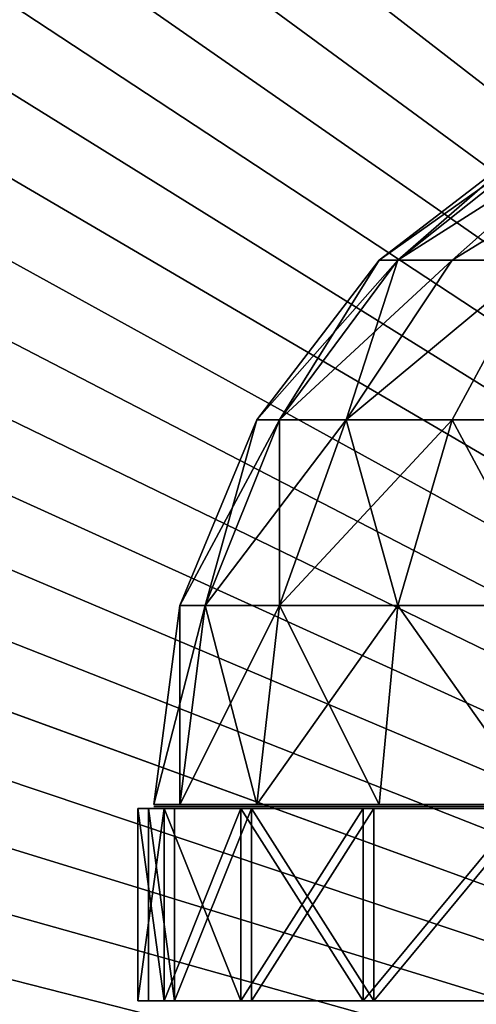
# Model space of a CAD drawing. Units: inches. Extents: x -421 to 126, y -115 to 273.
# Drawn here: x -198 to -197, y 39 to 42 of the extents above; entities that cross this region are included whole.
import ezdxf

# ---------------------------------------------------------------- set-up
doc = ezdxf.new("R2010")
doc.units = ezdxf.units.IN
doc.header["$MEASUREMENT"] = 0
doc.layers.get('0').update_dxf_attribs({"true_color": 0xffffff})
for name, color, linetype, true_color in [('foundations', 7, 'Continuous', 0x9fa3a3), ('kapsle', 7, 'Continuous', 0xffffff), ('konstrukcja', 7, 'Continuous', 0xd3d2ce)]:
    doc.layers.add(name, color=color, linetype=linetype, true_color=true_color)

# ---------------------------------------------------------------- blocks, each defined once
blk = doc.blocks.new('Group_77')
at = {"color": 251, "true_color": 0x565656}
mesh = blk.add_polyface(dxfattribs=at)
corners = [(11.6979, 28.3021, 35), (40, 40, 23.6916), (0, 40, 23.6916), (28.3021, 28.3021, 35)]
mesh.append_faces([[corners[k] for k in face] for face in [(0, 1, 2), (1, 0, 3)]], dxfattribs={"vtx0": -1, "color": 251})
mesh = blk.add_polyface(dxfattribs=at)
corners = [(40, 40), (0, 0), (0, 40), (40, 0)]
mesh.append_faces([[corners[k] for k in face] for face in [(0, 1, 2), (1, 0, 3)]], dxfattribs={"vtx0": -1, "color": 251})
blk = doc.blocks.new('Grupa_83')
at = {"color": 254, "true_color": 0xe2e2e2}
mesh = blk.add_polyface(dxfattribs=at)
corners = [(0, 5.9319, 2.5176), (0.5, 6, 2), (0, 6, 2), (0.5, 5.9319, 2.5176)]
mesh.append_faces([[corners[k] for k in face] for face in [(0, 1, 2), (1, 0, 3)]], dxfattribs={"vtx0": -1, "color": 254})
mesh = blk.add_polyface(dxfattribs=at)
corners = [(0, 6, 2), (0.5, 5.9319, 1.4824), (0, 5.9319, 1.4824), (0.5, 6, 2)]
mesh.append_faces([[corners[k] for k in face] for face in [(0, 1, 2), (1, 0, 3)]], dxfattribs={"vtx0": -1, "color": 254})
mesh = blk.add_polyface(dxfattribs=at)
corners = [(0, 4, 4), (0, 0), (0, 0, 4), (0, 4), (0, 4.5176, 3.9319), (0, 4.5176, 0.0681), (0, 5, 3.7321), (0, 5, 0.2679), (0, 5.4142, 3.4142), (0, 5.4142, 0.5858), (0, 5.7321, 3), (0, 5.7321, 1), (0, 5.9319, 2.5176), (0, 5.9319, 1.4824), (0, 6, 2)]
mesh.append_faces([[corners[k] for k in face] for face in [(0, 1, 2), (13, 12, 14)]], dxfattribs={"vtx0": -1, "color": 254})
mesh.append_faces([[corners[k] for k in face] for face in [(1, 0, 3), (3, 4, 5), (5, 6, 7), (7, 8, 9), (9, 10, 11), (11, 12, 13)]], dxfattribs={"vtx0": -1, "vtx1": -1, "color": 254})
mesh.append_faces([[corners[k] for k in face] for face in [(3, 0, 4), (5, 4, 6), (7, 6, 8), (9, 8, 10), (11, 10, 12)]], dxfattribs={"vtx0": -1, "vtx2": -1, "color": 254})
mesh = blk.add_polyface(dxfattribs=at)
corners = [(0.5, 4), (0.5, 0, 4), (0.5, 0), (0.5, 4, 4), (0.5, 4.5176, 0.0681), (0.5, 4.5176, 3.9319), (0.5, 5, 0.2679), (0.5, 5, 3.7321), (0.5, 5.4142, 0.5858), (0.5, 5.4142, 3.4142), (0.5, 5.7321, 1), (0.5, 5.7321, 3), (0.5, 5.9319, 1.4824), (0.5, 5.9319, 2.5176), (0.5, 6, 2)]
mesh.append_faces([[corners[k] for k in face] for face in [(0, 1, 2), (13, 12, 14)]], dxfattribs={"vtx0": -1, "color": 254})
mesh.append_faces([[corners[k] for k in face] for face in [(1, 0, 3), (3, 4, 5), (5, 6, 7), (7, 8, 9), (9, 10, 11), (11, 12, 13)]], dxfattribs={"vtx0": -1, "vtx1": -1, "color": 254})
mesh.append_faces([[corners[k] for k in face] for face in [(3, 0, 4), (5, 4, 6), (7, 6, 8), (9, 8, 10), (11, 10, 12)]], dxfattribs={"vtx0": -1, "vtx2": -1, "color": 254})
mesh = blk.add_polyface(dxfattribs=at)
corners = [(0, 5.9319, 1.4824), (0.5, 5.7321, 1), (0, 5.7321, 1), (0.5, 5.9319, 1.4824)]
mesh.append_faces([[corners[k] for k in face] for face in [(0, 1, 2), (1, 0, 3)]], dxfattribs={"vtx0": -1, "color": 254})
mesh = blk.add_polyface(dxfattribs=at)
corners = [(0, 5.7321, 3), (0.5, 5.9319, 2.5176), (0, 5.9319, 2.5176), (0.5, 5.7321, 3)]
mesh.append_faces([[corners[k] for k in face] for face in [(0, 1, 2), (1, 0, 3)]], dxfattribs={"vtx0": -1, "color": 254})
mesh = blk.add_polyface(dxfattribs=at)
corners = [(0, 5.7321, 1), (0.5, 5.4142, 0.5858), (0, 5.4142, 0.5858), (0.5, 5.7321, 1)]
mesh.append_faces([[corners[k] for k in face] for face in [(0, 1, 2), (1, 0, 3)]], dxfattribs={"vtx0": -1, "color": 254})
mesh = blk.add_polyface(dxfattribs=at)
corners = [(0, 5.4142, 3.4142), (0.5, 5.7321, 3), (0, 5.7321, 3), (0.5, 5.4142, 3.4142)]
mesh.append_faces([[corners[k] for k in face] for face in [(0, 1, 2), (1, 0, 3)]], dxfattribs={"vtx0": -1, "color": 254})
mesh = blk.add_polyface(dxfattribs=at)
corners = [(0, 5.4142, 0.5858), (0.5, 5, 0.2679), (0, 5, 0.2679), (0.5, 5.4142, 0.5858)]
mesh.append_faces([[corners[k] for k in face] for face in [(0, 1, 2), (1, 0, 3)]], dxfattribs={"vtx0": -1, "color": 254})
mesh = blk.add_polyface(dxfattribs=at)
corners = [(0.5, 5, 3.7321), (0, 5.4142, 3.4142), (0, 5, 3.7321), (0.5, 5.4142, 3.4142)]
mesh.append_faces([[corners[k] for k in face] for face in [(0, 1, 2), (1, 0, 3)]], dxfattribs={"vtx0": -1, "color": 254})
blk = doc.blocks.new('Grupa_80')
at = {"color": 254, "true_color": 0xe2e2e2}
mesh = blk.add_polyface(dxfattribs=at)
corners = [(0, 5.9319, 2.5176), (0.5, 6, 2), (0, 6, 2), (0.5, 5.9319, 2.5176)]
mesh.append_faces([[corners[k] for k in face] for face in [(0, 1, 2), (1, 0, 3)]], dxfattribs={"vtx0": -1, "color": 254})
mesh = blk.add_polyface(dxfattribs=at)
corners = [(0, 5.9319, 1.4824), (0.5, 6, 2), (0.5, 5.9319, 1.4824), (0, 6, 2)]
mesh.append_faces([[corners[k] for k in face] for face in [(0, 1, 2), (1, 0, 3)]], dxfattribs={"vtx0": -1, "color": 254})
mesh = blk.add_polyface(dxfattribs=at)
corners = [(0, 4, 4), (0, 0), (0, 0, 4), (0, 4), (0, 4.5176, 3.9319), (0, 4.5176, 0.0681), (0, 5, 3.7321), (0, 5, 0.2679), (0, 5.4142, 3.4142), (0, 5.4142, 0.5858), (0, 5.7321, 3), (0, 5.7321, 1), (0, 5.9319, 2.5176), (0, 5.9319, 1.4824), (0, 6, 2)]
mesh.append_faces([[corners[k] for k in face] for face in [(0, 1, 2), (13, 12, 14)]], dxfattribs={"vtx0": -1, "color": 254})
mesh.append_faces([[corners[k] for k in face] for face in [(1, 0, 3), (3, 4, 5), (5, 6, 7), (7, 8, 9), (9, 10, 11), (11, 12, 13)]], dxfattribs={"vtx0": -1, "vtx1": -1, "color": 254})
mesh.append_faces([[corners[k] for k in face] for face in [(3, 0, 4), (5, 4, 6), (7, 6, 8), (9, 8, 10), (11, 10, 12)]], dxfattribs={"vtx0": -1, "vtx2": -1, "color": 254})
mesh = blk.add_polyface(dxfattribs=at)
corners = [(0.5, 4), (0.5, 0, 4), (0.5, 0), (0.5, 4, 4), (0.5, 4.5176, 0.0681), (0.5, 4.5176, 3.9319), (0.5, 5, 0.2679), (0.5, 5, 3.7321), (0.5, 5.4142, 3.4142), (0.5, 5.4142, 0.5858), (0.5, 5.7321, 1), (0.5, 5.7321, 3), (0.5, 5.9319, 2.5176), (0.5, 5.9319, 1.4824), (0.5, 6, 2)]
mesh.append_faces([[corners[k] for k in face] for face in [(0, 1, 2), (12, 13, 14)]], dxfattribs={"vtx0": -1, "color": 254})
mesh.append_faces([[corners[k] for k in face] for face in [(1, 0, 3), (3, 4, 5), (5, 6, 7), (7, 6, 8), (8, 10, 11), (11, 10, 12)]], dxfattribs={"vtx0": -1, "vtx1": -1, "color": 254})
mesh.append_faces([[corners[k] for k in face] for face in [(3, 0, 4), (5, 4, 6), (8, 6, 9), (8, 9, 10), (12, 10, 13)]], dxfattribs={"vtx0": -1, "vtx2": -1, "color": 254})
mesh = blk.add_polyface(dxfattribs=at)
corners = [(0, 5.9319, 1.4824), (0.5, 5.7321, 1), (0, 5.7321, 1), (0.5, 5.9319, 1.4824)]
mesh.append_faces([[corners[k] for k in face] for face in [(0, 1, 2), (1, 0, 3)]], dxfattribs={"vtx0": -1, "color": 254})
mesh = blk.add_polyface(dxfattribs=at)
corners = [(0, 5.9319, 2.5176), (0.5, 5.7321, 3), (0.5, 5.9319, 2.5176), (0, 5.7321, 3)]
mesh.append_faces([[corners[k] for k in face] for face in [(0, 1, 2), (1, 0, 3)]], dxfattribs={"vtx0": -1, "color": 254})
mesh = blk.add_polyface(dxfattribs=at)
corners = [(0, 5.7321, 1), (0.5, 5.4142, 0.5858), (0, 5.4142, 0.5858), (0.5, 5.7321, 1)]
mesh.append_faces([[corners[k] for k in face] for face in [(0, 1, 2), (1, 0, 3)]], dxfattribs={"vtx0": -1, "color": 254})
mesh = blk.add_polyface(dxfattribs=at)
corners = [(0, 5.4142, 3.4142), (0.5, 5.7321, 3), (0, 5.7321, 3), (0.5, 5.4142, 3.4142)]
mesh.append_faces([[corners[k] for k in face] for face in [(0, 1, 2), (1, 0, 3)]], dxfattribs={"vtx0": -1, "color": 254})
mesh = blk.add_polyface(dxfattribs=at)
corners = [(0, 5.4142, 0.5858), (0.5, 5, 0.2679), (0, 5, 0.2679), (0.5, 5.4142, 0.5858)]
mesh.append_faces([[corners[k] for k in face] for face in [(0, 1, 2), (1, 0, 3)]], dxfattribs={"vtx0": -1, "color": 254})
mesh = blk.add_polyface(dxfattribs=at)
corners = [(0.5, 5, 3.7321), (0, 5.4142, 3.4142), (0, 5, 3.7321), (0.5, 5.4142, 3.4142)]
mesh.append_faces([[corners[k] for k in face] for face in [(0, 1, 2), (1, 0, 3)]], dxfattribs={"vtx0": -1, "color": 254})
blk = doc.blocks.new('kapsel')
at = {"color": 18, "true_color": 0x000000}
mesh = blk.add_polyface(dxfattribs=at)
corners = [(3.2247, 1.4188, 1.2929), (2.7071, 1.7367, 1.2929), (3, 1.4188, 1), (2.866, 1.7367, 1.5)]
mesh.append_faces([[corners[k] for k in face] for face in [(0, 1, 2), (1, 0, 3)]], dxfattribs={"vtx0": -1, "color": 18})
mesh = blk.add_polyface(dxfattribs=at)
corners = [(3.2247, 1.4188, 2.7071), (2.7071, 1.7367, 2.7071), (2.866, 1.7367, 2.5), (3, 1.4188, 3)]
mesh.append_faces([[corners[k] for k in face] for face in [(0, 1, 2), (1, 0, 3)]], dxfattribs={"vtx0": -1, "color": 18})
mesh = blk.add_polyface(dxfattribs=at)
corners = [(3.366, 1.4188, 1.634), (2.866, 1.7367, 1.5), (3.2247, 1.4188, 1.2929), (2.9659, 1.7367, 1.7412)]
mesh.append_faces([[corners[k] for k in face] for face in [(0, 1, 2), (1, 0, 3)]], dxfattribs={"vtx0": -1, "color": 18})
mesh = blk.add_polyface(dxfattribs=at)
corners = [(3.366, 1.4188, 2.366), (2.866, 1.7367, 2.5), (2.9659, 1.7367, 2.2588), (3.2247, 1.4188, 2.7071)]
mesh.append_faces([[corners[k] for k in face] for face in [(0, 1, 2), (1, 0, 3)]], dxfattribs={"vtx0": -1, "color": 18})
mesh = blk.add_polyface(dxfattribs=at)
corners = [(3.366, 1.4188, 2.366), (3, 1.7367, 2), (3.4142, 1.4188, 2), (2.9659, 1.7367, 2.2588)]
mesh.append_faces([[corners[k] for k in face] for face in [(0, 1, 2), (1, 0, 3)]], dxfattribs={"vtx0": -1, "color": 18})
mesh = blk.add_polyface(dxfattribs=at)
corners = [(3.4142, 1.4188, 2), (2.9659, 1.7367, 1.7412), (3.366, 1.4188, 1.634), (3, 1.7367, 2)]
mesh.append_faces([[corners[k] for k in face] for face in [(0, 1, 2), (1, 0, 3)]], dxfattribs={"vtx0": -1, "color": 18})
mesh = blk.add_polyface(dxfattribs=at)
corners = [(2.866, 1.0046, 0.5), (3, 1.4188, 1), (2.7071, 1.4188, 0.7753), (3.2247, 1.0046, 0.7753)]
mesh.append_faces([[corners[k] for k in face] for face in [(0, 1, 2), (1, 0, 3)]], dxfattribs={"vtx0": -1, "color": 18})
mesh = blk.add_polyface(dxfattribs=at)
corners = [(3, 1.4188, 3), (2.866, 1.0046, 3.5), (2.7071, 1.4188, 3.2247), (3.2247, 1.0046, 3.2247)]
mesh.append_faces([[corners[k] for k in face] for face in [(0, 1, 2), (1, 0, 3)]], dxfattribs={"vtx0": -1, "color": 18})
mesh = blk.add_polyface(dxfattribs=at)
corners = [(3, 1.4188, 3), (3.5, 1.0046, 2.866), (3.2247, 1.0046, 3.2247), (3.2247, 1.4188, 2.7071)]
mesh.append_faces([[corners[k] for k in face] for face in [(0, 1, 2), (1, 0, 3)]], dxfattribs={"vtx0": -1, "color": 18})
mesh = blk.add_polyface(dxfattribs=at)
corners = [(3.5, 1.0046, 1.134), (3, 1.4188, 1), (3.2247, 1.0046, 0.7753), (3.2247, 1.4188, 1.2929)]
mesh.append_faces([[corners[k] for k in face] for face in [(0, 1, 2), (1, 0, 3)]], dxfattribs={"vtx0": -1, "color": 18})
mesh = blk.add_polyface(dxfattribs=at)
corners = [(3.366, 1.4188, 1.634), (3.5, 1.0046, 1.134), (3.673, 1.0046, 1.5517), (3.2247, 1.4188, 1.2929)]
mesh.append_faces([[corners[k] for k in face] for face in [(0, 1, 2), (1, 0, 3)]], dxfattribs={"vtx0": -1, "color": 18})
mesh = blk.add_polyface(dxfattribs=at)
corners = [(3.2247, 1.4188, 2.7071), (3.673, 1.0046, 2.4483), (3.5, 1.0046, 2.866), (3.366, 1.4188, 2.366)]
mesh.append_faces([[corners[k] for k in face] for face in [(0, 1, 2), (1, 0, 3)]], dxfattribs={"vtx0": -1, "color": 18})
mesh = blk.add_polyface(dxfattribs=at)
corners = [(3.4142, 1.4188, 2), (3.673, 1.0046, 1.5517), (3.7321, 1.0046, 2), (3.366, 1.4188, 1.634)]
mesh.append_faces([[corners[k] for k in face] for face in [(0, 1, 2), (1, 0, 3)]], dxfattribs={"vtx0": -1, "color": 18})
mesh = blk.add_polyface(dxfattribs=at)
corners = [(3.366, 1.4188, 2.366), (3.7321, 1.0046, 2), (3.673, 1.0046, 2.4483), (3.4142, 1.4188, 2)]
mesh.append_faces([[corners[k] for k in face] for face in [(0, 1, 2), (1, 0, 3)]], dxfattribs={"vtx0": -1, "color": 18})
mesh = blk.add_polyface(dxfattribs=at)
corners = [(3.2247, 1.0046, 3.2247), (2.9659, 0.5222, 3.673), (2.866, 1.0046, 3.5), (3.366, 0.5222, 3.366)]
mesh.append_faces([[corners[k] for k in face] for face in [(0, 1, 2), (1, 0, 3)]], dxfattribs={"vtx0": -1, "color": 18})
mesh = blk.add_polyface(dxfattribs=at)
corners = [(2.9659, 0.5222, 0.327), (3.2247, 1.0046, 0.7753), (2.866, 1.0046, 0.5), (3.366, 0.5222, 0.634)]
mesh.append_faces([[corners[k] for k in face] for face in [(0, 1, 2), (1, 0, 3)]], dxfattribs={"vtx0": -1, "color": 18})
mesh = blk.add_polyface(dxfattribs=at)
corners = [(3.2247, 1.0046, 3.2247), (3.673, 0.5222, 2.9659), (3.366, 0.5222, 3.366), (3.5, 1.0046, 2.866)]
mesh.append_faces([[corners[k] for k in face] for face in [(0, 1, 2), (1, 0, 3)]], dxfattribs={"vtx0": -1, "color": 18})
mesh = blk.add_polyface(dxfattribs=at)
corners = [(3.5, 1.0046, 1.134), (3.366, 0.5222, 0.634), (3.673, 0.5222, 1.0341), (3.2247, 1.0046, 0.7753)]
mesh.append_faces([[corners[k] for k in face] for face in [(0, 1, 2), (1, 0, 3)]], dxfattribs={"vtx0": -1, "color": 18})
mesh = blk.add_polyface(dxfattribs=at)
corners = [(3.5, 1.0046, 2.866), (3.866, 0.5222, 2.5), (3.673, 0.5222, 2.9659), (3.673, 1.0046, 2.4483)]
mesh.append_faces([[corners[k] for k in face] for face in [(0, 1, 2), (1, 0, 3)]], dxfattribs={"vtx0": -1, "color": 18})
mesh = blk.add_polyface(dxfattribs=at)
corners = [(3.673, 1.0046, 1.5517), (3.673, 0.5222, 1.0341), (3.866, 0.5222, 1.5), (3.5, 1.0046, 1.134)]
mesh.append_faces([[corners[k] for k in face] for face in [(0, 1, 2), (1, 0, 3)]], dxfattribs={"vtx0": -1, "color": 18})
mesh = blk.add_polyface(dxfattribs=at)
corners = [(3.7321, 1.0046, 2), (3.866, 0.5222, 1.5), (3.9319, 0.5222, 2), (3.673, 1.0046, 1.5517)]
mesh.append_faces([[corners[k] for k in face] for face in [(0, 1, 2), (1, 0, 3)]], dxfattribs={"vtx0": -1, "color": 18})
mesh = blk.add_polyface(dxfattribs=at)
corners = [(3.673, 1.0046, 2.4483), (3.9319, 0.5222, 2), (3.866, 0.5222, 2.5), (3.7321, 1.0046, 2)]
mesh.append_faces([[corners[k] for k in face] for face in [(0, 1, 2), (1, 0, 3)]], dxfattribs={"vtx0": -1, "color": 18})
mesh = blk.add_polyface(dxfattribs=at)
corners = [(3.366, 0.5222, 3.366), (3, 0.0046, 3.7321), (2.9659, 0.5222, 3.673), (3.4142, 0.0046, 3.4142)]
mesh.append_faces([[corners[k] for k in face] for face in [(0, 1, 2), (1, 0, 3)]], dxfattribs={"vtx0": -1, "color": 18})
mesh = blk.add_polyface(dxfattribs=at)
corners = [(3, 0.0046, 0.2679), (3.366, 0.5222, 0.634), (2.9659, 0.5222, 0.327), (3.4142, 0.0046, 0.5858)]
mesh.append_faces([[corners[k] for k in face] for face in [(0, 1, 2), (1, 0, 3)]], dxfattribs={"vtx0": -1, "color": 18})
mesh = blk.add_polyface(dxfattribs=at)
corners = [(3.366, 0.5222, 3.366), (3.7321, 0.0046, 3), (3.4142, 0.0046, 3.4142), (3.673, 0.5222, 2.9659)]
mesh.append_faces([[corners[k] for k in face] for face in [(0, 1, 2), (1, 0, 3)]], dxfattribs={"vtx0": -1, "color": 18})
mesh = blk.add_polyface(dxfattribs=at)
corners = [(3.673, 0.5222, 1.0341), (3.4142, 0.0046, 0.5858), (3.7321, 0.0046, 1), (3.366, 0.5222, 0.634)]
mesh.append_faces([[corners[k] for k in face] for face in [(0, 1, 2), (1, 0, 3)]], dxfattribs={"vtx0": -1, "color": 18})
mesh = blk.add_polyface(dxfattribs=at)
corners = [(3.866, 0.5222, 1.5), (3.7321, 0.0046, 1), (3.9319, 0.0046, 1.4824), (3.673, 0.5222, 1.0341)]
mesh.append_faces([[corners[k] for k in face] for face in [(0, 1, 2), (1, 0, 3)]], dxfattribs={"vtx0": -1, "color": 18})
mesh = blk.add_polyface(dxfattribs=at)
corners = [(3.673, 0.5222, 2.9659), (3.9319, 0.0046, 2.5176), (3.7321, 0.0046, 3), (3.866, 0.5222, 2.5)]
mesh.append_faces([[corners[k] for k in face] for face in [(0, 1, 2), (1, 0, 3)]], dxfattribs={"vtx0": -1, "color": 18})
mesh = blk.add_polyface(dxfattribs=at)
corners = [(3.9319, 0.5222, 2), (3.9319, 0.0046, 1.4824), (4, 0.0046, 2), (3.866, 0.5222, 1.5)]
mesh.append_faces([[corners[k] for k in face] for face in [(0, 1, 2), (1, 0, 3)]], dxfattribs={"vtx0": -1, "color": 18})
mesh = blk.add_polyface(dxfattribs=at)
corners = [(3.866, 0.5222, 2.5), (4, 0.0046, 2), (3.9319, 0.0046, 2.5176), (3.9319, 0.5222, 2)]
mesh.append_faces([[corners[k] for k in face] for face in [(0, 1, 2), (1, 0, 3)]], dxfattribs={"vtx0": -1, "color": 18})
mesh = blk.add_polyface(dxfattribs=at)
corners = [(2.5175, 0, 0.0687), (1.4825, 0, 0.0687), (2, 0, 0.0006), (1.0003, 0, 0.2685), (2.9997, 0, 0.2685), (0.5862, 0, 0.5862), (3.4138, 0, 0.5862), (0.2685, 0, 1.0003), (3.7315, 0, 1.0003), (0.0687, 0, 1.4825), (3.9313, 0, 1.4825), (0.0006, 0, 2), (3.9994, 0, 2), (0.0687, 0, 2.5175), (3.9313, 0, 2.5175), (3.7315, 0, 2.9997), (0.2685, 0, 2.9997), (3.4138, 0, 3.4138), (0.5862, 0, 3.4138), (2.9997, 0, 3.7315), (1.0003, 0, 3.7315), (2.5175, 0, 3.9313), (1.4825, 0, 3.9313), (2, 0, 3.9994)]
mesh.append_faces([[corners[k] for k in face] for face in [(0, 1, 2), (22, 21, 23)]], dxfattribs={"vtx0": -1, "color": 18})
mesh.append_faces([[corners[k] for k in face] for face in [(1, 0, 3), (3, 4, 5), (5, 6, 7), (7, 8, 9), (9, 10, 11), (11, 12, 13), (13, 15, 16), (16, 17, 18), (18, 19, 20), (20, 21, 22)]], dxfattribs={"vtx0": -1, "vtx1": -1, "color": 18})
mesh.append_faces([[corners[k] for k in face] for face in [(3, 0, 4), (5, 4, 6), (7, 6, 8), (9, 8, 10), (11, 10, 12), (13, 12, 14), (13, 14, 15), (16, 15, 17), (18, 17, 19), (20, 19, 21)]], dxfattribs={"vtx0": -1, "vtx2": -1, "color": 18})
blk = doc.blocks.new('Group_116')
at = {"layer": 'kapsle', "zscale": -1, "rotation": 179.9999999999999}
blk.add_blockref('kapsel', (4, 2.0046, 4), dxfattribs=at)
blk = doc.blocks.new('Group_6')
at = {"layer": 'kapsle', "extrusion": (0, 0, -1), "zscale": -1, "rotation": 90.00000100586799}
blk.add_blockref('Group_116', (0.911, 0), dxfattribs=at)
blk = doc.blocks.new('Group_5')
at = {"layer": 'kapsle'}
for p in [(0.911, 0.0512, 51.697), (0.911, 0.0512)]:
    blk.add_blockref('Group_6', p, dxfattribs=at)
at = {"layer": 'konstrukcja', "color": 254, "true_color": 0xe2e2e2, "zscale": -1, "rotation": 179.9999999998737}
blk.add_blockref('Grupa_80', (2.5098, 6.0374, 55.7925), dxfattribs=at)
at = {"layer": 'konstrukcja', "color": 254, "true_color": 0xe2e2e2, "rotation": 179.9999999999957}
blk.add_blockref('Grupa_83', (2.5098, 6.01, 0.0328), dxfattribs=at)
blk = doc.blocks.new('Group_8')
at = {"rotation": 90.0000008537735}
blk.add_blockref('Group_5', (6.0374, 0, 6.919), dxfattribs=at)
blk = doc.blocks.new('Grupa_19')
at = {"color": 39, "true_color": 0x4b3d20}
mesh = blk.add_polyface(dxfattribs=at)
corners = [(0, 5.5), (71.5, 0), (0, 0), (0.5036, 7.1849), (1.0354, 8.8612), (1.5952, 10.5283), (2.183, 12.1857), (2.7984, 13.8331), (3.4414, 15.4699), (4.1118, 17.0957), (4.8094, 18.71), (5.5339, 20.3123), (6.2853, 21.9023), (7.0632, 23.4795), (7.8674, 25.0434), (8.6978, 26.5936), (9.5541, 28.1296), (10.436, 29.6511), (11.3434, 31.1575), (12.2758, 32.6485), (13.2332, 34.1236), (14.2152, 35.5825), (15.2215, 37.0247), (16.2518, 38.4498), (17.306, 39.8574), (18.3836, 41.2472), (19.4843, 42.6186), (20.608, 43.9714), (21.7541, 45.3052), (22.9225, 46.6195), (24.1128, 47.9141), (25.3246, 49.1885), (26.5576, 50.4424), (27.8115, 51.6754), (29.0859, 52.8872), (30.3804, 54.0775), (31.6948, 55.2459), (33.0285, 56.392), (34.3813, 57.5156), (35.7528, 58.6164), (37.1425, 59.694), (38.5502, 60.7481), (39.9753, 61.7785), (41.4175, 62.7848), (42.8763, 63.7668), (44.3515, 64.7241), (45.8425, 65.6566), (47.3489, 66.5639), (48.8704, 67.4459), (50.4064, 68.3021), (51.9566, 69.1325), (53.5205, 69.9368), (55.0976, 70.7147), (56.6876, 71.466), (58.29, 72.1906), (59.9043, 72.8881), (61.5301, 73.5585), (63.1669, 74.2015), (64.8143, 74.817), (66.4717, 75.4047), (68.1388, 75.9646), (69.8151, 76.4964), (71.5, 77), (71.5, 5.5), (77, 5.5), (77, 77)]
mesh.append_faces([[corners[k] for k in face] for face in [(0, 1, 2), (64, 62, 65)]], dxfattribs={"vtx0": -1, "color": 39})
mesh.append_faces([[corners[k] for k in face] for face in [(1, 62, 63), (63, 62, 64)]], dxfattribs={"vtx0": -1, "vtx1": -1, "color": 39})
mesh.append_faces([[corners[k] for k in face] for face in [(1, 0, 3), (1, 3, 4), (1, 4, 5), (1, 5, 6), (1, 6, 7), (1, 7, 8), (1, 8, 9), (1, 9, 10), (1, 10, 11), (1, 11, 12), (1, 12, 13), (1, 13, 14), (1, 14, 15), (1, 15, 16), (1, 16, 17), (1, 17, 18), (1, 18, 19), (1, 19, 20), (1, 20, 21), (1, 21, 22), (1, 22, 23), (1, 23, 24), (1, 24, 25), (1, 25, 26), (1, 26, 27), (1, 27, 28), (1, 28, 29), (1, 29, 30), (1, 30, 31), (1, 31, 32), (1, 32, 33), (1, 33, 34), (1, 34, 35), (1, 35, 36), (1, 36, 37), (1, 37, 38), (1, 38, 39), (1, 39, 40), (1, 40, 41), (1, 41, 42), (1, 42, 43), (1, 43, 44), (1, 44, 45), (1, 45, 46), (1, 46, 47), (1, 47, 48), (1, 48, 49), (1, 49, 50), (1, 50, 51), (1, 51, 52), (1, 52, 53), (1, 53, 54), (1, 54, 55), (1, 55, 56), (1, 56, 57), (1, 57, 58), (1, 58, 59), (1, 59, 60), (1, 60, 61), (1, 61, 62)]], dxfattribs={"vtx0": -1, "vtx2": -1, "color": 39})
mesh = blk.add_polyface(dxfattribs=at)
corners = [(71.5, 0, 1.5), (0, 5.5, 1.5), (0, 0, 1.5), (0.5036, 7.1849, 1.5), (1.0354, 8.8612, 1.5), (1.5952, 10.5283, 1.5), (2.183, 12.1857, 1.5), (2.7984, 13.8331, 1.5), (3.4414, 15.4699, 1.5), (4.1118, 17.0957, 1.5), (4.8094, 18.71, 1.5), (5.5339, 20.3123, 1.5), (6.2853, 21.9023, 1.5), (7.0632, 23.4795, 1.5), (7.8674, 25.0434, 1.5), (8.6978, 26.5936, 1.5), (9.5541, 28.1296, 1.5), (10.436, 29.6511, 1.5), (11.3434, 31.1575, 1.5), (12.2758, 32.6485, 1.5), (13.2332, 34.1236, 1.5), (14.2152, 35.5825, 1.5), (15.2215, 37.0247, 1.5), (16.2518, 38.4498, 1.5), (17.306, 39.8574, 1.5), (18.3836, 41.2472, 1.5), (19.4843, 42.6186, 1.5), (20.608, 43.9714, 1.5), (21.7541, 45.3052, 1.5), (22.9225, 46.6195, 1.5), (24.1128, 47.9141, 1.5), (25.3246, 49.1885, 1.5), (26.5576, 50.4424, 1.5), (27.8115, 51.6754, 1.5), (29.0859, 52.8872, 1.5), (30.3804, 54.0775, 1.5), (31.6948, 55.2459, 1.5), (33.0285, 56.392, 1.5), (34.3813, 57.5156, 1.5), (35.7528, 58.6164, 1.5), (37.1425, 59.694, 1.5), (38.5502, 60.7481, 1.5), (39.9753, 61.7785, 1.5), (41.4175, 62.7848, 1.5), (42.8763, 63.7668, 1.5), (44.3515, 64.7241, 1.5), (45.8425, 65.6566, 1.5), (47.3489, 66.5639, 1.5), (48.8704, 67.4459, 1.5), (50.4064, 68.3021, 1.5), (51.9566, 69.1325, 1.5), (53.5205, 69.9368, 1.5), (55.0976, 70.7147, 1.5), (56.6876, 71.466, 1.5), (58.29, 72.1906, 1.5), (59.9043, 72.8881, 1.5), (61.5301, 73.5585, 1.5), (63.1669, 74.2015, 1.5), (64.8143, 74.817, 1.5), (66.4717, 75.4047, 1.5), (68.1388, 75.9646, 1.5), (69.8151, 76.4964, 1.5), (71.5, 77, 1.5), (71.5, 5.5, 1.5), (77, 5.5, 1.5), (77, 77, 1.5)]
mesh.append_faces([[corners[k] for k in face] for face in [(0, 1, 2), (62, 64, 65)]], dxfattribs={"vtx0": -1, "color": 39})
mesh.append_faces([[corners[k] for k in face] for face in [(1, 0, 3), (3, 0, 4), (4, 0, 5), (5, 0, 6), (6, 0, 7), (7, 0, 8), (8, 0, 9), (9, 0, 10), (10, 0, 11), (11, 0, 12), (12, 0, 13), (13, 0, 14), (14, 0, 15), (15, 0, 16), (16, 0, 17), (17, 0, 18), (18, 0, 19), (19, 0, 20), (20, 0, 21), (21, 0, 22), (22, 0, 23), (23, 0, 24), (24, 0, 25), (25, 0, 26), (26, 0, 27), (27, 0, 28), (28, 0, 29), (29, 0, 30), (30, 0, 31), (31, 0, 32), (32, 0, 33), (33, 0, 34), (34, 0, 35), (35, 0, 36), (36, 0, 37), (37, 0, 38), (38, 0, 39), (39, 0, 40), (40, 0, 41), (41, 0, 42), (42, 0, 43), (43, 0, 44), (44, 0, 45), (45, 0, 46), (46, 0, 47), (47, 0, 48), (48, 0, 49), (49, 0, 50), (50, 0, 51), (51, 0, 52), (52, 0, 53), (53, 0, 54), (54, 0, 55), (55, 0, 56), (56, 0, 57), (57, 0, 58), (58, 0, 59), (59, 0, 60), (60, 0, 61), (61, 0, 62)]], dxfattribs={"vtx0": -1, "vtx1": -1, "color": 39})
mesh.append_faces([[corners[k] for k in face] for face in [(62, 0, 63), (62, 63, 64)]], dxfattribs={"vtx0": -1, "vtx2": -1, "color": 39})
blk = doc.blocks.new('Grupa_121')
blk.add_blockref('Grupa_19', (0, 0, 34.2779))
blk = doc.blocks.new('Grupa_128')
at = {"color": 254, "true_color": 0xe2e2e2}
mesh = blk.add_polyface(dxfattribs=at)
corners = [(0, 73.05), (5, 1.07), (0, 1.07), (5, 73.05)]
mesh.append_faces([[corners[k] for k in face] for face in [(0, 1, 2), (1, 0, 3)]], dxfattribs={"vtx0": -1, "color": 254})
mesh = blk.add_polyface(dxfattribs=at)
corners = [(5, 1.07, 3), (0, 73.05, 3), (0, 1.07, 3), (5, 73.05, 3)]
mesh.append_faces([[corners[k] for k in face] for face in [(0, 1, 2), (1, 0, 3)]], dxfattribs={"vtx0": -1, "color": 254})
blk = doc.blocks.new('Group_2')
at = {"layer": 'konstrukcja'}
blk.add_blockref('Grupa_121', (0.396, 0, -31.2879), dxfattribs=at)
at = {"layer": 'konstrukcja', "color": 8, "true_color": 0x828282, "rotation": 270.000001207459}
blk.add_blockref('Grupa_128', (-1.07, 5.2748), dxfattribs=at)

msp = doc.modelspace()

# ---------------------------------------------------------------- block references
msp.add_blockref('Group_2', (-263.7135, 37.8013, 31.1667))
at = {"rotation": 179.999999999991}
msp.add_blockref('Group_8', (-191.7307, 41.8468, 43.6511), dxfattribs=at)
at = {"layer": 'foundations', "color": 251, "true_color": 0x565656, "rotation": 90.00000000004438}
msp.add_blockref('Group_77', (-167.6211, 19.5275, -65), dxfattribs=at)

doc.saveas('drawing.dxf')
